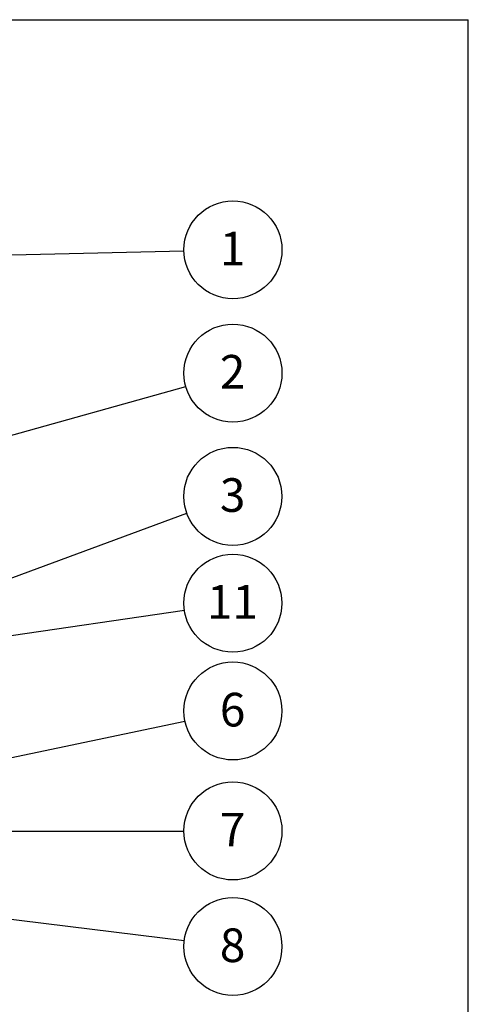
# Model space of a CAD drawing. Units: millimetres. Extents: x 10 to 413, y 3 to 287.
# Drawn here: x 363 to 410, y 185 to 287 of the extents above; entities that cross this region are included whole.
import ezdxf

# ---------------------------------------------------------------- set-up
doc = ezdxf.new("R2010")
doc.units = ezdxf.units.MM
doc.layers.add('FRAME', color=19, linetype='Continuous')
doc.layers.add('SLD-0', color=19, linetype='Continuous')
doc.styles.add('SLDTEXTSTYLE0', font='TXT', dxfattribs={"width": 0.605})
doc.dimstyles.new('SLDDIMSTYLE0', dxfattribs={"dimtxt": 0, "dimasz": 0.62, "dimexe": 0, "dimexo": 0.0625, "dimgap": 0, "dimtad": 0, "dimtih": 1, "dimtoh": 1, "dimdec": 0, "dimrnd": 1e-09, "dimzin": 0, "dimdsep": 46, "dimtxsty": 'Standard', "dimblk1": 'DOT', "dimblk2": 'DOT', "dimsah": 1, "dimcen": 0.09, "dimadec": 0, "dimazin": 0, "dimtfac": 0.62, "dimtdec": 0, "dimtofl": 0, "dimtmove": 0, "dimatfit": 3, "dimldrblk": 'DOT', "dimfxl": 0, "dimfrac": 2, "dimtolj": 1, "dimtzin": 0, "dimarcsym": 0})

# ---------------------------------------------------------------- blocks, each defined once
blk = doc.blocks.new('SW_NOTE_1')
at = {"layer": 'SLD-0', "color": 0}
blk.add_circle((5.1, 0.12), 5.1, dxfattribs=at)
at = {"layer": 'SLD-0', "color": 0, "insert": (5.07, 2), "char_height": 3.5, "attachment_point": 2, "style": 'SLDTEXTSTYLE0'}
blk.add_mtext('1', dxfattribs=at)
blk = doc.blocks.new('_DOT')
at = {"color": 0, "linetype": 'ByBlock', "lineweight": -2}
blk.add_line((-0.5, 0), (-1, 0), dxfattribs=at)
at = {"color": 0, "linetype": 'ByBlock', "const_width": 0.5}
blk.add_lwpolyline([(-0.25, 0, 1), (0.25, 0, 1)], format="xyb", close=True, dxfattribs=at)
blk = doc.blocks.new('SW_NOTE_2')
at = {"layer": 'SLD-0', "color": 0}
blk.add_circle((5.1, 0.01), 5.1, dxfattribs=at)
at = {"layer": 'SLD-0', "color": 0, "insert": (5.07, 1.89), "char_height": 3.5, "attachment_point": 2, "style": 'SLDTEXTSTYLE0'}
blk.add_mtext('7', dxfattribs=at)
blk = doc.blocks.new('SW_NOTE_3')
at = {"layer": 'SLD-0', "color": 0}
blk.add_circle((4.99, 1.05), 5.1, dxfattribs=at)
at = {"layer": 'SLD-0', "color": 0, "insert": (4.96, 2.94), "char_height": 3.5, "attachment_point": 2, "style": 'SLDTEXTSTYLE0'}
blk.add_mtext('6', dxfattribs=at)
blk = doc.blocks.new('SW_NOTE_4')
at = {"layer": 'SLD-0', "color": 0}
blk.add_circle((5.06, -0.62), 5.1, dxfattribs=at)
at = {"layer": 'SLD-0', "color": 0, "insert": (5.03, 1.26), "char_height": 3.5, "attachment_point": 2, "style": 'SLDTEXTSTYLE0'}
blk.add_mtext('8', dxfattribs=at)
blk = doc.blocks.new('SW_NOTE_6')
at = {"layer": 'SLD-0', "color": 0}
blk.add_circle((4.78, 1.76), 5.1, dxfattribs=at)
at = {"layer": 'SLD-0', "color": 0, "insert": (4.76, 3.65), "char_height": 3.5, "attachment_point": 2, "style": 'SLDTEXTSTYLE0'}
blk.add_mtext('3', dxfattribs=at)
blk = doc.blocks.new('SW_NOTE_7')
at = {"layer": 'SLD-0', "color": 0}
blk.add_circle((4.91, 1.38), 5.1, dxfattribs=at)
at = {"layer": 'SLD-0', "color": 0, "insert": (4.88, 3.27), "char_height": 3.5, "attachment_point": 2, "style": 'SLDTEXTSTYLE0'}
blk.add_mtext('2', dxfattribs=at)
blk = doc.blocks.new('SW_NOTE_11')
at = {"layer": 'SLD-0', "color": 0}
blk.add_circle((5.04, 0.73), 5.1, dxfattribs=at)
at = {"layer": 'SLD-0', "color": 0, "insert": (5, 2.62), "char_height": 3.5, "attachment_point": 2, "style": 'SLDTEXTSTYLE0'}
blk.add_mtext('11', dxfattribs=at)

msp = doc.modelspace()

# ---------------------------------------------------------------- linework, layer by layer
at = {"layer": 'FRAME'}
msp.add_line((9.9994544, 287.0085266), (409.9994159, 287.0085266), dxfattribs=at)
at = {"layer": 'FRAME', "color": 7}
msp.add_line((409.9994159, 10.00143), (409.9994159, 287.0085266), dxfattribs=at)

# ---------------------------------------------------------------- block references
at = {"layer": 'SLD-0', "color": 7}
for name, p in [('SW_NOTE_1', (380.413689, 262.9345456)), ('SW_NOTE_7', (380.6025562, 248.8417331)), ('SW_NOTE_6', (380.7258829, 235.6317193)), ('SW_NOTE_11', (380.4655292, 225.5464485)), ('SW_NOTE_3', (380.5213641, 214.0065656)), ('SW_NOTE_2', (380.4123742, 202.5637468)), ('SW_NOTE_4', (380.4507029, 191.1658049))]:
    msp.add_blockref(name, p, dxfattribs=at)

# ---------------------------------------------------------------- leaders
for points in [[(351.3527366, 262.2736023), (380.413689, 262.9345456)], [(354.3815818, 241.4711182), (380.6025562, 248.8417331)], [(354.4485414, 225.9637395), (380.7258829, 235.6317193)], [(327.5175064, 217.8392932), (380.4655292, 225.5464485)], [(338.2500833, 205.1219296), (380.5213641, 214.0065656)], [(332.2636999, 202.5108474), (380.4123742, 202.5637468)], [(326.2722216, 197.8478368), (380.4507029, 191.1658049)], [(310.9395854, 190.3194994), (380.6718588, 167.1761306)]]:
    msp.add_leader(points, dimstyle='SLDDIMSTYLE0', dxfattribs=at)

doc.saveas('drawing.dxf')
